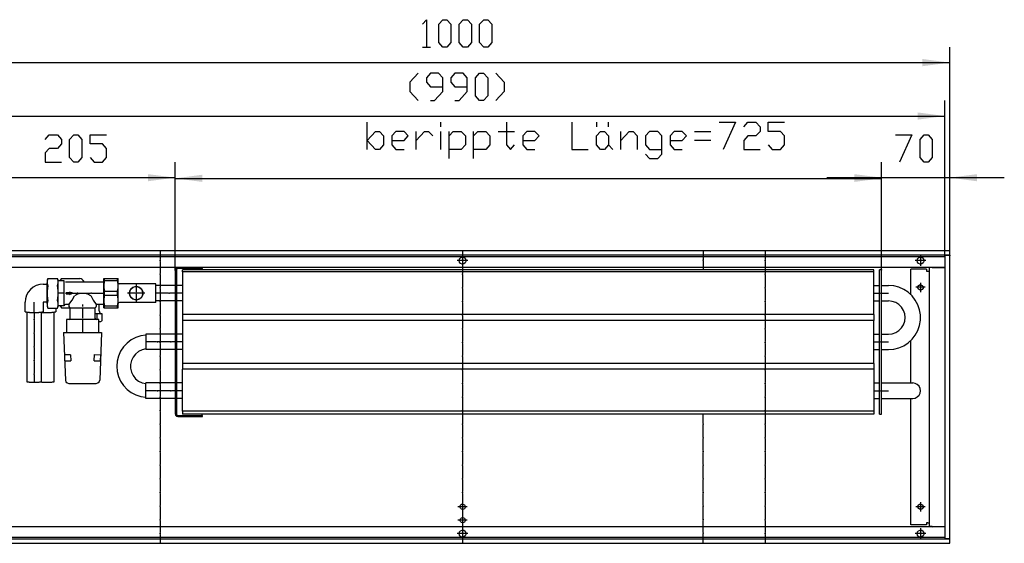
# Model space of a CAD drawing. Units: inches. Extents: x 541 to 7303, y -2712 to 2040.
# Drawn here: x 1213 to 2224, y 694 to 1231 of the extents above; entities that cross this region are included whole.
import ezdxf

# ---------------------------------------------------------------- set-up
doc = ezdxf.new("R2010")
doc.units = ezdxf.units.IN
doc.header["$MEASUREMENT"] = 0
doc.layers.add('1', color=7, linetype='Continuous')

msp = doc.modelspace()

# ---------------------------------------------------------------- hatches: boundary and pattern name
at = {"layer": '1'}
for points in [[(2168, 1187), (2140, 1190.7), (2140, 1183.3)], [(2163, 1132.2), (2135, 1135.9), (2135, 1128.5)], [(1373, 1069), (1345, 1072.6), (1345, 1065.3)], [(1401, 1072), (1373, 1068.3), (1401, 1064.6)], [(2098, 1069), (2070, 1072.6), (2070, 1065.3)], [(2098, 1068.3), (2070, 1072), (2070, 1064.6)], [(2196, 1072.6), (2168, 1069), (2196, 1065.3)]]:
    msp.add_hatch(color=2, dxfattribs=at).paths.add_polyline_path(points, flags=0)

# ---------------------------------------------------------------- linework, layer by layer
at = {"color": 3, "linetype": 'Continuous'}
for p, q in [((2168, 994), (1168, 994)), ((2168, 993.8), (2168, 994)), ((2168, 989.6), (2168, 993.8)), ((2168, 989.4), (1168, 989.4)), ((2163.4, 699), (2163.4, 989)), ((2163.4, 989), (2163.6, 989)), ((2167.8, 989), (2163.6, 989)), ((2167, 989.1), (2167, 989.3)), ((2167, 989.1), (2167, 989)), ((2167.8, 989), (2168, 989)), ((2168, 989.4), (2168, 989.6)), ((2168, 699), (2168, 989)), ((2163.4, 977), (1172.6, 977)), ((2144.2, 975), (2128.2, 975)), ((2128.2, 948.8), (2128.2, 975)), ((2144.2, 975), (2144.2, 973)), ((2144.2, 973), (2145.4, 973)), ((2145.4, 973), (2147, 973)), ((2149.8, 976.7), (2147, 976.7)), ((2147, 976.7), (2147, 711.2)), ((2149.8, 977), (2148.8, 976.7)), ((2149.1, 976.9), (2148.9, 976.8)), ((2149.8, 976.7), (2163.1, 976.7)), ((2163.4, 976.7), (2163.1, 976.7)), ((2128.2, 858.4), (2128.2, 902.1)), ((2128.2, 713), (2128.2, 842.6)), ((2163.4, 711), (1172.6, 711)), ((2144.2, 713), (2128.2, 713)), ((2144.2, 715), (2144.2, 713)), ((2145.4, 715), (2144.2, 715)), ((2145.4, 715), (2147, 715)), ((2149.8, 711.2), (2147, 711.2)), ((2148.8, 711.2), (2149.8, 711)), ((2149.1, 711.1), (2148.9, 711.1)), ((2149.1, 711.1), (2149.8, 711)), ((2149.8, 711.2), (2163.1, 711.2)), ((2163.4, 711.2), (2163.1, 711.2)), ((1168, 698.6), (2168, 698.6)), ((2163.4, 699), (2163.6, 699)), ((2163.6, 699), (2167.8, 699)), ((2167, 699), (2167, 698.8)), ((2167, 698.6), (2167, 698.8)), ((2167.8, 699), (2168, 699)), ((2168, 698.6), (2168, 698.4)), ((2168, 694.2), (2168, 698.4)), ((1168, 694), (2168, 694)), ((2168, 694.2), (2168, 694))]:
    msp.add_line(p, q, dxfattribs=at)
at = {"color": 1, "linetype": 'Continuous'}
for p, q in [((1373, 974.1), (1373, 826.8)), ((1374.2, 974.1), (1374.2, 826.8)), ((1380.4, 975.7), (1375.8, 975.7)), ((1380.4, 975.7), (1382.9, 975.7)), ((1380.5, 972.5), (1380.5, 974.5)), ((2090, 974.5), (1380.5, 974.5)), ((1380.5, 972.5), (1380.5, 928.5)), ((2090, 972.5), (1380.5, 972.5)), ((1382.9, 975.7), (1401, 975.7)), ((1401, 975.7), (1401, 977)), ((2090, 972.5), (2090, 974.5)), ((2090, 928.5), (2090, 972.5)), ((2096, 826.5), (2096, 974.5)), ((2098, 974.5), (2096, 974.5)), ((2098, 826.5), (2098, 974.5)), ((1299.6, 963.5), (1299.8, 963.5)), ((1299.6, 963.5), (1299.6, 937.5)), ((1299.8, 965.5), (1314.5, 965.5)), ((1299.8, 935.5), (1299.8, 965.5)), ((1300.5, 963.4), (1300.5, 965.5)), ((1300.5, 963.4), (1313.8, 963.4)), ((1313.8, 963.4), (1313.8, 965.5)), ((1314.5, 935.5), (1314.5, 965.5)), ((1300.5, 952.5), (1313.8, 952.5)), ((1300.5, 948.4), (1300.5, 952.5)), ((1313.8, 948.4), (1313.8, 952.5)), ((1353, 960), (1315.9, 960)), ((1353, 941), (1353, 960)), ((1373, 958.4), (1353, 958.4)), ((1380.5, 958.4), (1374.2, 958.4)), ((2090, 958.4), (2096, 958.4)), ((2098, 958.4), (2105.1, 958.4)), ((1300.5, 948.4), (1313.8, 948.4)), ((1353, 941), (1315.9, 941)), ((1373, 942.6), (1353, 942.6)), ((1380.5, 942.6), (1374.2, 942.6)), ((2090, 942.6), (2096, 942.6)), ((2098, 942.6), (2105.1, 942.6)), ((1299.8, 937.5), (1299.6, 937.5)), ((1299.8, 935.5), (1314.5, 935.5)), ((1300.5, 937.5), (1313.8, 937.5)), ((1300.5, 935.5), (1300.5, 937.5)), ((1313.8, 935.5), (1313.8, 937.5)), ((1380.5, 928.5), (1380.5, 922.5)), ((2090, 928.5), (1380.5, 928.5)), ((1380.5, 922.5), (1380.5, 878.5)), ((2090, 922.5), (1380.5, 922.5)), ((2090, 928.5), (2090, 922.5)), ((2090, 878.5), (2090, 922.5)), ((1373, 908.4), (1343, 908.4)), ((1343, 908.4), (1343, 892.6)), ((1380.5, 908.4), (1374.2, 908.4)), ((2090, 908.4), (2096, 908.4)), ((2098, 908.4), (2105.1, 908.4)), ((1373, 892.6), (1343, 892.6)), ((1380.5, 892.6), (1374.2, 892.6)), ((2090, 892.6), (2096, 892.6)), ((2098, 892.6), (2105.1, 892.6)), ((1380.5, 878.5), (1380.5, 872.5)), ((2090, 878.5), (1380.5, 878.5)), ((1380.5, 829.5), (1380.5, 872.5)), ((2090, 872.5), (1380.5, 872.5)), ((2090, 878.5), (2090, 872.5)), ((2090, 872.5), (2090, 829.5)), ((1373, 858.4), (1343, 858.4)), ((1343, 842.6), (1343, 858.4)), ((1380.5, 858.4), (1374.2, 858.4)), ((2090, 858.4), (2096, 858.4)), ((2098, 858.4), (2105.1, 858.4)), ((2105.1, 858.4), (2130.1, 858.4)), ((1373, 842.6), (1343, 842.6)), ((1380.5, 842.6), (1374.2, 842.6)), ((2090, 842.6), (2096, 842.6)), ((2098, 842.6), (2105.1, 842.6)), ((2105.1, 842.6), (2130.1, 842.6)), ((1380.5, 829.5), (1380.5, 826.5)), ((2090, 829.5), (1380.5, 829.5)), ((2090, 829.5), (2090, 826.5)), ((1375.8, 825.2), (1400, 825.2)), ((1375.8, 824), (1380.4, 824)), ((1380.4, 824), (1401, 824)), ((2090, 826.5), (1380.5, 826.5)), ((1401, 825.2), (1400, 825.2)), ((1401, 824), (1401, 825.2)), ((2096, 826.5), (2098, 826.5))]:
    msp.add_line(p, q, dxfattribs=at)
at = {"color": 3, "linetype": 'Continuous'}
for points in [[(1664.4, 984), (1664.9, 985.6), (1666, 986.9), (1667.6, 987.5), (1669.3, 987.3), (1670.7, 986.3), (1671.4, 984.8), (1671.4, 983.1), (1670.7, 981.6), (1669.3, 980.6), (1667.6, 980.4), (1666, 981), (1664.9, 982.3), (1664.4, 984)], [(2134.4, 984), (2134.9, 985.6), (2136, 986.9), (2137.6, 987.5), (2139.3, 987.3), (2140.7, 986.3), (2141.4, 984.8), (2141.4, 983.1), (2140.7, 981.6), (2139.3, 980.6), (2137.6, 980.4), (2136, 981), (2134.9, 982.3), (2134.4, 984)], [(2135.2, 956.5), (2135.7, 957.9), (2136.9, 959), (2138.4, 959.2), (2139.8, 958.5), (2140.6, 957.2), (2140.6, 955.7), (2139.8, 954.4), (2138.4, 953.7), (2136.9, 954), (2135.7, 955), (2135.2, 956.5)], [(1665.2, 731.5), (1665.7, 732.9), (1666.9, 734), (1668.4, 734.2), (1669.8, 733.5), (1670.6, 732.2), (1670.6, 730.7), (1669.8, 729.4), (1668.4, 728.7), (1666.9, 729), (1665.7, 730), (1665.2, 731.5)], [(2135.2, 731.5), (2135.7, 732.9), (2136.9, 734), (2138.4, 734.2), (2139.8, 733.5), (2140.6, 732.2), (2140.6, 730.7), (2139.8, 729.4), (2138.4, 728.7), (2136.9, 729), (2135.7, 730), (2135.2, 731.5)], [(1665.2, 717.7), (1665.7, 719.2), (1666.9, 720.2), (1668.4, 720.4), (1669.8, 719.8), (1670.6, 718.5), (1670.6, 716.9), (1669.8, 715.6), (1668.4, 715), (1666.9, 715.2), (1665.7, 716.2), (1665.2, 717.7)], [(1664.4, 704), (1664.9, 705.6), (1666, 706.9), (1667.6, 707.5), (1669.3, 707.3), (1670.7, 706.3), (1671.4, 704.8), (1671.4, 703.1), (1670.7, 701.6), (1669.3, 700.6), (1667.6, 700.4), (1666, 701), (1664.9, 702.3), (1664.4, 704)], [(2134.4, 704), (2134.9, 705.6), (2136, 706.9), (2137.6, 707.5), (2139.3, 707.3), (2140.7, 706.3), (2141.4, 704.8), (2141.4, 703.1), (2140.7, 701.6), (2139.3, 700.6), (2137.6, 700.4), (2136, 701), (2134.9, 702.3), (2134.4, 704)]]:
    msp.add_lwpolyline(points, dxfattribs=at)
at = {"color": 1, "linetype": 'Continuous'}
for points in [[(1375.8, 977), (1374.4, 976.6), (1373.4, 975.5), (1373, 974.1)], [(1375.8, 975.7), (1375, 975.5), (1374.5, 974.9), (1374.2, 974.1)], [(1326, 950.5), (1326.4, 952.8), (1327.6, 955), (1329.5, 956.5), (1331.8, 957.3), (1334.2, 957.3), (1336.5, 956.5), (1338.4, 955), (1339.6, 952.8), (1340, 950.5), (1339.6, 948.1), (1338.4, 946), (1336.5, 944.4), (1334.2, 943.6), (1331.8, 943.6), (1329.5, 944.4), (1327.6, 946), (1326.4, 948.1), (1326, 950.5)], [(1326.2, 950.5), (1326.7, 952.9), (1328, 955), (1330, 956.5), (1332.4, 957.2), (1334.8, 956.9), (1337.1, 955.8), (1338.7, 954), (1339.6, 951.7), (1339.6, 949.2), (1338.7, 946.9), (1337.1, 945.1), (1334.8, 944), (1332.4, 943.7), (1330, 944.4), (1328, 945.9), (1326.7, 948), (1326.2, 950.5)], [(1373, 826.8), (1373.4, 825.4), (1374.4, 824.3), (1375.8, 824)], [(1374.2, 826.8), (1374.5, 826), (1375, 825.4), (1375.8, 825.2)]]:
    msp.add_lwpolyline(points, dxfattribs=at)
at = {"color": 2}
for p in [(1357.5, 984), (1668, 984), (1915, 984.2), (1978.5, 984), (1357.5, 970), (1668, 970), (1978.5, 970), (1357.5, 956), (1668, 956), (1978.5, 956), (1357.5, 942), (1668, 942), (1978.5, 942), (1357.5, 928), (1668, 928), (1978.5, 928), (1357.5, 914), (1668, 914), (1978.5, 914), (1357.5, 900), (1668, 900), (1978.5, 900), (1357.5, 886), (1668, 886), (1978.5, 886), (1357.5, 872), (1668, 872), (1978.5, 872), (1357.5, 858), (1668, 858), (1978.5, 858), (1357.5, 844), (1668, 844), (1978.5, 844), (1357.5, 830), (1668, 830), (1978.5, 830), (1357.5, 816), (1668, 816), (1915, 816.2), (1978.5, 816), (1357.5, 802), (1668, 802), (1915, 802.2), (1978.5, 802), (1357.5, 788), (1668, 788), (1915, 788.2), (1978.5, 788), (1357.5, 774), (1668, 774), (1915, 774.2), (1978.5, 774), (1357.5, 760), (1668, 760), (1915, 760.2), (1978.5, 760), (1357.5, 746), (1668, 746), (1915, 746.2), (1978.5, 746), (1357.5, 732), (1668, 732), (1915, 732.2), (1978.5, 732), (1357.5, 718), (1668, 718), (1915, 718.2), (1978.5, 718), (1357.5, 704), (1668, 704), (1915, 704.2), (1978.5, 704)]:
    msp.add_point(p, dxfattribs=at)
at = {"color": 7}
for p in [(2163, 988), (2168, 989), (2168, 989), (1373, 974.1), (1373, 974.1), (2098, 974.5), (2098, 974.5)]:
    msp.add_point(p, dxfattribs=at)
at = {"color": 1}
for p in [(1272.9, 950.5), (1286.9, 950.5), (1333, 950.5), (1333, 950.5), (1366.7, 950.5), (1366.7, 950.5), (2097.5, 950.5), (1228.3, 923.4), (1228.3, 909.4), (1354.7, 900.5), (1354.7, 900.5), (1368.7, 900.5), (1368.7, 900.5), (2097.5, 900.5), (1228.3, 895.4), (1228.3, 881.4), (1228.3, 867.4), (1354.7, 850.5), (1354.7, 850.5), (1368.7, 850.5), (1368.7, 850.5), (2097.5, 850.5)]:
    msp.add_point(p, dxfattribs=at)
at = {"layer": '1', "color": 3, "linetype": 'Continuous'}
for p, q in [((1626.7, 1226.3), (1630.9, 1231)), ((1630.9, 1231), (1630.9, 1203)), ((1643.5, 1226.3), (1647.7, 1231)), ((1643.5, 1207.7), (1643.5, 1226.3)), ((1647.7, 1231), (1651.9, 1231)), ((1651.9, 1231), (1656.1, 1226.3)), ((1656.1, 1226.3), (1656.1, 1207.7)), ((1664.5, 1226.3), (1668.7, 1231)), ((1664.5, 1207.7), (1664.5, 1226.3)), ((1668.7, 1231), (1672.9, 1231)), ((1672.9, 1231), (1677.1, 1226.3)), ((1677.1, 1226.3), (1677.1, 1207.7)), ((1685.5, 1226.3), (1689.7, 1231)), ((1685.5, 1207.7), (1685.5, 1226.3)), ((1689.7, 1231), (1693.9, 1231)), ((1693.9, 1231), (1698.1, 1226.3)), ((1698.1, 1226.3), (1698.1, 1207.7)), ((1626.7, 1203), (1635.1, 1203)), ((1647.7, 1203), (1643.5, 1207.7)), ((1651.9, 1203), (1647.7, 1203)), ((1656.1, 1207.7), (1651.9, 1203)), ((1668.7, 1203), (1664.5, 1207.7)), ((1672.9, 1203), (1668.7, 1203)), ((1677.1, 1207.7), (1672.9, 1203)), ((1689.7, 1203), (1685.5, 1207.7)), ((1693.9, 1203), (1689.7, 1203)), ((1698.1, 1207.7), (1693.9, 1203)), ((1622.4, 1176.2), (1614, 1166.9)), ((1635, 1176.2), (1630.8, 1171.5)), ((1643.4, 1176.2), (1635, 1176.2)), ((1647.6, 1171.5), (1643.4, 1176.2)), ((1660.2, 1176.2), (1656, 1171.5)), ((1668.6, 1176.2), (1660.2, 1176.2)), ((1672.8, 1171.5), (1668.6, 1176.2)), ((1681.2, 1171.5), (1685.4, 1176.2)), ((1685.4, 1176.2), (1689.6, 1176.2)), ((1689.6, 1176.2), (1693.8, 1171.5)), ((1702.2, 1176.2), (1710.6, 1166.9)), ((1614, 1166.9), (1614, 1157.5)), ((1630.8, 1171.5), (1630.8, 1166.9)), ((1630.8, 1166.9), (1635, 1162.2)), ((1635, 1162.2), (1647.6, 1162.2)), ((1647.6, 1157.5), (1647.6, 1171.5)), ((1656, 1171.5), (1656, 1166.9)), ((1656, 1166.9), (1660.2, 1162.2)), ((1660.2, 1162.2), (1672.8, 1162.2)), ((1672.8, 1157.5), (1672.8, 1171.5)), ((1681.2, 1152.9), (1681.2, 1171.5)), ((1693.8, 1171.5), (1693.8, 1152.9)), ((1710.6, 1166.9), (1710.6, 1157.5)), ((1614, 1157.5), (1622.4, 1148.2)), ((1639.2, 1148.2), (1647.6, 1157.5)), ((1664.4, 1148.2), (1672.8, 1157.5)), ((1685.4, 1148.2), (1681.2, 1152.9)), ((1693.8, 1152.9), (1689.6, 1148.2)), ((1710.6, 1157.5), (1702.2, 1148.2)), ((1635, 1148.2), (1639.2, 1148.2)), ((1660.2, 1148.2), (1664.4, 1148.2)), ((1689.6, 1148.2), (1685.4, 1148.2)), ((1570.1, 1097.8), (1570.1, 1125.8)), ((1645.7, 1121.2), (1645.7, 1125.8)), ((1712.9, 1125.9), (1712.9, 1102.5)), ((1780.1, 1125.9), (1780.1, 1097.8)), ((1805.3, 1125.9), (1805.3, 1121.2)), ((1817.9, 1121.2), (1817.9, 1125.9)), ((1931.3, 1125.9), (1948.1, 1125.9)), ((1948.1, 1125.9), (1935.5, 1097.9)), ((1956.5, 1121.2), (1960.7, 1125.9)), ((1960.7, 1125.9), (1969.1, 1125.9)), ((1969.1, 1125.9), (1973.3, 1121.2)), ((1981.7, 1116.5), (1981.7, 1125.9)), ((1981.7, 1125.9), (1998.5, 1125.9)), ((1239.5, 1108.3), (1243.7, 1113)), ((1243.7, 1113), (1252.1, 1113)), ((1252.1, 1113), (1256.3, 1108.3)), ((1264.7, 1108.3), (1268.9, 1113)), ((1268.9, 1113), (1273.1, 1113)), ((1273.1, 1113), (1277.3, 1108.3)), ((1285.7, 1103.6), (1285.7, 1113)), ((1285.7, 1113), (1302.5, 1113)), ((1570.1, 1107.2), (1578.5, 1116.5)), ((1578.5, 1116.5), (1582.7, 1116.5)), ((1582.7, 1116.5), (1586.9, 1111.8)), ((1586.9, 1111.8), (1586.9, 1102.5)), ((1599.5, 1116.5), (1595.3, 1111.8)), ((1595.3, 1111.8), (1595.3, 1102.5)), ((1607.9, 1116.5), (1599.5, 1116.5)), ((1612.1, 1111.8), (1607.9, 1116.5)), ((1607.9, 1107.2), (1612.1, 1111.8)), ((1620.5, 1097.8), (1620.5, 1116.5)), ((1620.5, 1107.2), (1628.9, 1116.5)), ((1628.9, 1116.5), (1633.1, 1116.5)), ((1633.1, 1116.5), (1637.3, 1111.8)), ((1645.7, 1097.8), (1645.7, 1116.5)), ((1654.1, 1088.5), (1654.1, 1116.5)), ((1654.1, 1111.8), (1658.3, 1116.5)), ((1658.3, 1116.5), (1666.7, 1116.5)), ((1666.7, 1116.5), (1670.9, 1111.8)), ((1670.9, 1111.8), (1670.9, 1102.5)), ((1679.3, 1088.5), (1679.3, 1116.5)), ((1679.3, 1111.8), (1683.5, 1116.5)), ((1683.5, 1116.5), (1691.9, 1116.5)), ((1691.9, 1116.5), (1696.1, 1111.8)), ((1696.1, 1111.8), (1696.1, 1102.5)), ((1704.5, 1116.5), (1721.3, 1116.5)), ((1733.9, 1116.5), (1729.7, 1111.8)), ((1729.7, 1111.8), (1729.7, 1102.5)), ((1742.3, 1116.5), (1733.9, 1116.5)), ((1746.5, 1111.8), (1742.3, 1116.5)), ((1742.3, 1107.2), (1746.5, 1111.8)), ((1805.3, 1111.8), (1809.5, 1116.5)), ((1805.3, 1102.5), (1805.3, 1111.8)), ((1809.5, 1116.5), (1813.7, 1116.5)), ((1813.7, 1116.5), (1817.9, 1111.8)), ((1817.9, 1111.8), (1817.9, 1102.5)), ((1830.5, 1097.9), (1830.5, 1116.5)), ((1830.5, 1107.2), (1838.9, 1116.5)), ((1838.9, 1116.5), (1843.1, 1116.5)), ((1843.1, 1116.5), (1847.3, 1111.8)), ((1847.3, 1111.8), (1847.3, 1097.9)), ((1859.9, 1116.5), (1855.7, 1111.8)), ((1855.7, 1111.8), (1855.7, 1102.5)), ((1868.3, 1116.5), (1859.9, 1116.5)), ((1872.5, 1111.8), (1868.3, 1116.5)), ((1872.5, 1093.2), (1872.5, 1111.8)), ((1885.1, 1116.5), (1880.9, 1111.8)), ((1880.9, 1111.8), (1880.9, 1102.5)), ((1893.5, 1116.5), (1885.1, 1116.5)), ((1897.7, 1111.8), (1893.5, 1116.5)), ((1893.5, 1107.2), (1897.7, 1111.8)), ((1906.1, 1116.5), (1922.9, 1116.5)), ((1960.7, 1111.8), (1956.5, 1107.2)), ((1969.1, 1111.8), (1960.7, 1111.8)), ((1973.3, 1116.5), (1969.1, 1111.8)), ((1973.3, 1121.2), (1973.3, 1116.5)), ((1994.3, 1116.5), (1981.7, 1116.5)), ((1998.5, 1111.9), (1994.3, 1116.5)), ((1998.5, 1102.5), (1998.5, 1111.9)), ((2112.3, 1113), (2129.1, 1113)), ((2129.1, 1113), (2116.5, 1085)), ((2137.5, 1108.3), (2141.7, 1113)), ((2141.7, 1113), (2145.9, 1113)), ((2145.9, 1113), (2150.1, 1108.3)), ((1256.3, 1103.6), (1252.1, 1099)), ((1256.3, 1108.3), (1256.3, 1103.6)), ((1264.7, 1089.6), (1264.7, 1108.3)), ((1277.3, 1108.3), (1277.3, 1089.6)), ((1298.3, 1103.6), (1285.7, 1103.6)), ((1302.5, 1099), (1298.3, 1103.6)), ((1578.5, 1097.8), (1570.1, 1107.2)), ((1586.9, 1102.5), (1582.7, 1097.8)), ((1595.3, 1107.2), (1607.9, 1107.2)), ((1595.3, 1102.5), (1599.5, 1097.8)), ((1670.9, 1102.5), (1666.7, 1097.8)), ((1696.1, 1102.5), (1691.9, 1097.8)), ((1712.9, 1102.5), (1717.1, 1097.8)), ((1717.1, 1097.8), (1721.3, 1102.5)), ((1729.7, 1107.2), (1742.3, 1107.2)), ((1729.7, 1102.5), (1733.9, 1097.8)), ((1809.5, 1097.8), (1805.3, 1102.5)), ((1817.9, 1102.5), (1813.7, 1097.8)), ((1817.9, 1102.5), (1822.1, 1097.8)), ((1855.7, 1102.5), (1859.9, 1097.9)), ((1880.9, 1107.2), (1893.5, 1107.2)), ((1880.9, 1102.5), (1885.1, 1097.9)), ((1922.9, 1107.2), (1906.1, 1107.2)), ((1956.5, 1107.2), (1956.5, 1097.9)), ((1981.7, 1102.5), (1985.9, 1097.9)), ((1994.3, 1097.9), (1998.5, 1102.5)), ((2137.5, 1089.6), (2137.5, 1108.3)), ((2150.1, 1108.3), (2150.1, 1089.6)), ((1243.7, 1099), (1239.5, 1094.3)), ((1239.5, 1094.3), (1239.5, 1085)), ((1252.1, 1099), (1243.7, 1099)), ((1302.5, 1089.6), (1302.5, 1099)), ((1582.7, 1097.8), (1578.5, 1097.8)), ((1599.5, 1097.8), (1607.9, 1097.8)), ((1666.7, 1097.8), (1654.1, 1097.8)), ((1691.9, 1097.8), (1679.3, 1097.8)), ((1733.9, 1097.8), (1742.3, 1097.8)), ((1780.1, 1097.8), (1796.9, 1097.8)), ((1813.7, 1097.8), (1809.5, 1097.8)), ((1855.7, 1093.2), (1859.9, 1088.5)), ((1859.9, 1097.9), (1872.5, 1097.9)), ((1868.3, 1088.5), (1872.5, 1093.2)), ((1885.1, 1097.9), (1893.5, 1097.9)), ((1956.5, 1097.9), (1973.3, 1097.9)), ((1985.9, 1097.9), (1994.3, 1097.9)), ((1239.5, 1085), (1256.3, 1085)), ((1268.9, 1085), (1264.7, 1089.6)), ((1273.1, 1085), (1268.9, 1085)), ((1277.3, 1089.6), (1273.1, 1085)), ((1285.7, 1089.6), (1289.9, 1085)), ((1289.9, 1085), (1298.3, 1085)), ((1298.3, 1085), (1302.5, 1089.6)), ((1859.9, 1088.5), (1868.3, 1088.5)), ((2141.7, 1085), (2137.5, 1089.6)), ((2145.9, 1085), (2141.7, 1085)), ((2150.1, 1089.6), (2145.9, 1085))]:
    msp.add_line(p, q, dxfattribs=at)
at = {"layer": '1', "color": 2, "linetype": 'Continuous'}
for p, q in [((2168, 989), (2168, 1203)), ((1168, 1187), (2168, 1187)), ((2163, 988), (2163, 1148.2)), ((1173, 1132.2), (2163, 1132.2)), ((1373, 974.1), (1373, 1085)), ((1373, 974.1), (1373, 1084.3)), ((2098, 974.5), (2098, 1085)), ((2098, 974.5), (2098, 1084.3)), ((2168, 989), (2168, 1085)), ((1168, 1069), (1373, 1069)), ((1373, 1068.3), (2098, 1068.3)), ((2042, 1069), (2224, 1069)), ((1357.5, 994), (1357.5, 985)), ((1668, 994), (1668, 985)), ((1915, 994), (1915, 985.2)), ((1978.5, 994), (1978.5, 985)), ((1173, 988), (2163, 988)), ((1357.5, 983), (1357.5, 971)), ((1673.5, 984), (1662.4, 984)), ((1668, 989.5), (1668, 978.4)), ((1668, 983), (1668, 971)), ((1915, 983.2), (1915, 974.5)), ((1978.5, 983), (1978.5, 971)), ((2143.5, 984), (2132.4, 984)), ((2138, 989.5), (2138, 978.4)), ((2163, 988), (2163, 700)), ((1357.5, 969), (1357.5, 957)), ((1668, 969), (1668, 957)), ((1978.5, 969), (1978.5, 957)), ((2138, 961.2), (2138, 951.7)), ((1357.5, 955), (1357.5, 943)), ((1668, 955), (1668, 943)), ((1978.5, 955), (1978.5, 943)), ((2142.7, 956.5), (2133.2, 956.5)), ((1357.5, 941), (1357.5, 929)), ((1668, 941), (1668, 929)), ((1978.5, 941), (1978.5, 929)), ((1357.5, 927), (1357.5, 915)), ((1668, 927), (1668, 915)), ((1978.5, 927), (1978.5, 915)), ((1357.5, 913), (1357.5, 901)), ((1668, 913), (1668, 901)), ((1978.5, 913), (1978.5, 901)), ((1357.5, 899), (1357.5, 887)), ((1668, 899), (1668, 887)), ((1978.5, 899), (1978.5, 887)), ((1357.5, 885), (1357.5, 873)), ((1668, 885), (1668, 873)), ((1978.5, 885), (1978.5, 873)), ((1357.5, 871), (1357.5, 859)), ((1668, 871), (1668, 859)), ((1978.5, 871), (1978.5, 859)), ((1357.5, 857), (1357.5, 845)), ((1668, 857), (1668, 845)), ((1978.5, 857), (1978.5, 845)), ((1357.5, 843), (1357.5, 831)), ((1668, 843), (1668, 831)), ((1978.5, 843), (1978.5, 831)), ((1357.5, 829), (1357.5, 817)), ((1668, 829), (1668, 817)), ((1978.5, 829), (1978.5, 817)), ((1915, 817.2), (1915, 826.5)), ((1357.5, 815), (1357.5, 803)), ((1668, 815), (1668, 803)), ((1915, 803.2), (1915, 815.2)), ((1978.5, 815), (1978.5, 803)), ((1357.5, 801), (1357.5, 789)), ((1668, 801), (1668, 789)), ((1915, 789.2), (1915, 801.2)), ((1978.5, 801), (1978.5, 789)), ((1357.5, 787), (1357.5, 775)), ((1668, 787), (1668, 775)), ((1915, 775.2), (1915, 787.2)), ((1978.5, 787), (1978.5, 775)), ((1357.5, 773), (1357.5, 761)), ((1668, 773), (1668, 761)), ((1915, 761.2), (1915, 773.2)), ((1978.5, 773), (1978.5, 761)), ((1357.5, 759), (1357.5, 747)), ((1668, 759), (1668, 747)), ((1915, 747.2), (1915, 759.2)), ((1978.5, 759), (1978.5, 747)), ((1357.5, 745), (1357.5, 733)), ((1668, 745), (1668, 733)), ((1915, 733.2), (1915, 745.2)), ((1978.5, 745), (1978.5, 733)), ((1357.5, 731), (1357.5, 719)), ((1672.7, 731.5), (1663.2, 731.5)), ((1668, 736.2), (1668, 726.7)), ((1668, 731), (1668, 719)), ((1915, 719.2), (1915, 731.2)), ((1978.5, 731), (1978.5, 719)), ((2142.7, 731.5), (2133.2, 731.5)), ((2138, 736.2), (2138, 726.7)), ((1672.7, 717.7), (1663.2, 717.7)), ((1668, 722.5), (1668, 713)), ((1357.5, 717), (1357.5, 705)), ((1668, 717), (1668, 705)), ((1668, 709.5), (1668, 698.4)), ((1915, 705.2), (1915, 717.2)), ((1978.5, 717), (1978.5, 705)), ((2138, 709.5), (2138, 698.4)), ((2163, 700), (1173, 700)), ((1357.5, 703), (1357.5, 694)), ((1673.5, 704), (1662.4, 704)), ((1668, 703), (1668, 694)), ((1915, 694), (1915, 703.2)), ((1978.5, 703), (1978.5, 694)), ((2143.5, 704), (2132.4, 704))]:
    msp.add_line(p, q, dxfattribs=at)
at = {"layer": '1', "color": 1, "linetype": 'Continuous'}
for p, q in [((1373, 974.1), (1373, 826.8)), ((1374.2, 974.1), (1374.2, 826.8)), ((1241.5, 961), (1241.3, 961)), ((1241.3, 961), (1241.3, 940)), ((1242.3, 965.6), (1241.5, 963.8)), ((1241.5, 963.8), (1241.5, 937.1)), ((1241.5, 961), (1241.5, 961.2)), ((1241.6, 960.7), (1241.5, 961)), ((1242.3, 965.6), (1252.1, 965.6)), ((1253, 963.8), (1252.1, 965.6)), ((1253, 937.1), (1253, 963.8)), ((1253.2, 963.5), (1258.6, 963.5)), ((1256.5, 965.5), (1255, 964)), ((1255, 964), (1255, 963.5)), ((1256.5, 965.5), (1275, 965.5)), ((1258.6, 963.5), (1258.6, 937.5)), ((1260.5, 962), (1299.3, 962)), ((1237.6, 959.7), (1241.3, 959.7)), ((1241.5, 950.5), (1241.3, 950.5)), ((1258.6, 950.5), (1253.2, 950.5)), ((1260.5, 950.5), (1271.9, 950.5)), ((1261.2, 951.2), (1264.7, 951.2)), ((1261.2, 951.2), (1261.2, 949.7)), ((1264.7, 951.7), (1264.7, 951.2)), ((1268, 950.4), (1264.7, 951.7)), ((1264.7, 949.2), (1268, 950.4)), ((1273.9, 950.5), (1285.9, 950.5)), ((1287.9, 950.5), (1299.3, 950.5)), ((1299.6, 950.5), (1299.8, 950.5)), ((1332, 950.5), (1324, 950.5)), ((1333, 959.5), (1333, 951.5)), ((1342, 950.5), (1334, 950.5)), ((1365.7, 950.5), (1353, 950.5)), ((1365.7, 950.5), (1353, 950.5)), ((1380.5, 950.5), (1367.7, 950.5)), ((1380.5, 950.5), (1367.7, 950.5)), ((2090, 950.5), (2096.5, 950.5)), ((2098.5, 950.5), (2105.1, 950.5)), ((1219.1, 931.5), (1219.1, 941.2)), ((1228.3, 931.5), (1228.3, 941.2)), ((1237.6, 941.2), (1237.6, 931.5)), ((1241.3, 941.2), (1237.6, 941.2)), ((1241.5, 940), (1241.3, 940)), ((1261.2, 949.7), (1264.7, 949.7)), ((1264.7, 949.7), (1264.7, 949.2)), ((1333, 949.5), (1333, 941.5)), ((1220.8, 931.1), (1220.8, 859.8)), ((1228.3, 931.1), (1228.3, 924.4)), ((1235.9, 859.8), (1235.9, 931.1)), ((1241.5, 937.1), (1242.3, 935.3)), ((1242.3, 935.3), (1252.1, 935.3)), ((1248.8, 859.8), (1248.8, 931.1)), ((1250.5, 935.3), (1250.5, 931.5)), ((1252.1, 935.3), (1253, 937.1)), ((1258.6, 937.5), (1253.2, 937.5)), ((1255, 937.4), (1256.5, 935.5)), ((1256.5, 935.5), (1265.2, 935.5)), ((1264, 939), (1260.5, 939)), ((1264, 939), (1264, 937)), ((1264, 936.7), (1264, 937)), ((1265.2, 925), (1265.2, 935.5)), ((1265.2, 935.5), (1290.7, 935.5)), ((1278, 939), (1278, 937)), ((1278, 935.5), (1278, 925)), ((1290.7, 935.5), (1290.7, 925)), ((1299.3, 939), (1292, 939)), ((1292, 939), (1292, 937)), ((1295, 932.3), (1295, 939)), ((1295, 932.3), (1295.6, 930.5)), ((1295.6, 930.5), (1297, 929.3)), ((1228.3, 922.4), (1228.3, 910.4)), ((1261.4, 923.5), (1261.4, 910)), ((1294.6, 923.5), (1261.4, 923.5)), ((1278, 923.5), (1278, 910)), ((1292.6, 929.3), (1290.7, 929.3)), ((1292.6, 929.3), (1292.6, 923.5)), ((1293.7, 929.3), (1292.6, 929.3)), ((1298.2, 929.3), (1293.7, 929.3)), ((1294.6, 910), (1294.6, 923.5)), ((1294.6, 921.5), (1296.6, 921.5)), ((1297.2, 921.5), (1298.2, 922.5)), ((1298.2, 922.5), (1298.2, 929.3)), ((1258.5, 910), (1260.4, 861.3)), ((1258.5, 910), (1297.5, 910)), ((1297.5, 910), (1295.6, 861.3)), ((1228.3, 908.4), (1228.3, 896.4)), ((1353.7, 900.5), (1343, 900.5)), ((1353.7, 900.5), (1343, 900.5)), ((1367.7, 900.5), (1355.7, 900.5)), ((1367.7, 900.5), (1355.7, 900.5)), ((1380.5, 900.5), (1369.7, 900.5)), ((1380.5, 900.5), (1369.7, 900.5)), ((2090, 900.5), (2096.5, 900.5)), ((2098.5, 900.5), (2105.1, 900.5)), ((1228.3, 894.4), (1228.3, 882.4)), ((1228.3, 880.4), (1228.3, 868.4)), ((1259.9, 881), (1259.7, 887.4)), ((1265.6, 887.4), (1259.7, 887.4)), ((1259.9, 881), (1265.9, 881)), ((1265.6, 887.4), (1265.9, 881)), ((1290, 881), (1290.3, 887.5)), ((1290, 881), (1296, 881)), ((1290.3, 887.5), (1296.3, 887.4)), ((1296.3, 887.4), (1296, 881)), ((1228.3, 866.4), (1228.3, 859.8)), ((1263.9, 858), (1292, 858)), ((1353.7, 850.5), (1343, 850.5)), ((1353.7, 850.5), (1343, 850.5)), ((1367.7, 850.5), (1355.7, 850.5)), ((1367.7, 850.5), (1355.7, 850.5)), ((1380.5, 850.5), (1369.7, 850.5)), ((1380.5, 850.5), (1369.7, 850.5)), ((2090, 850.5), (2096.5, 850.5)), ((2098.5, 850.5), (2105.1, 850.5))]:
    msp.add_line(p, q, dxfattribs=at)
for points in [[(1242.3, 965.6), (1241.6, 963.1), (1241.6, 960.6), (1242.3, 958.1)], [(1252.2, 958.3), (1252.9, 960.7), (1252.9, 963.2), (1252.1, 965.6)], [(1279, 962), (1278.6, 963.4), (1277.7, 964.6), (1276.4, 965.3), (1275, 965.5)], [(1279.6, 962), (1279.3, 962.9), (1278.6, 963.6)], [(1300.5, 963.4), (1299.9, 959.8), (1299.9, 956.1), (1300.5, 952.5)], [(1313.8, 952.5), (1314.4, 956.1), (1314.4, 959.8), (1313.8, 963.4)], [(1314.5, 960.9), (1315.1, 960.3), (1315.9, 960)], [(1237.6, 959.7), (1234, 959.4), (1230.5, 958.3), (1227.3, 956.6), (1224.5, 954.3), (1222.2, 951.5), (1220.5, 948.3), (1219.5, 944.8), (1219.1, 941.2)], [(1242.3, 958), (1241.6, 953), (1241.6, 947.8), (1242.3, 942.8)], [(1252.1, 942.9), (1252.9, 948), (1252.9, 953.2), (1252.2, 958.3)], [(1286.4, 947.8), (1283.2, 949.5), (1279.8, 950.3), (1276.2, 950.3), (1272.8, 949.5), (1269.6, 947.8)], [(2105.1, 892.6), (2110.5, 893), (2115.8, 894.3), (2120.8, 896.5), (2125.3, 899.5), (2129.3, 903.2), (2132.6, 907.5), (2135.2, 912.2), (2137, 917.4), (2137.9, 922.7), (2137.9, 928.2), (2137, 933.5), (2135.2, 938.7), (2132.6, 943.5), (2129.3, 947.7), (2125.3, 951.4), (2120.8, 954.4), (2115.8, 956.6), (2110.5, 957.9), (2105.1, 958.4)], [(1242.3, 942.8), (1241.6, 940.3), (1241.6, 937.8), (1242.3, 935.3)], [(1252.1, 935.3), (1252.9, 937.8), (1252.9, 940.4), (1252.1, 942.9)], [(1264, 939), (1267.2, 943.2), (1269.6, 947.8)], [(1286.3, 948), (1288.8, 943.2), (1292, 939)], [(1300.5, 948.4), (1299.9, 944.8), (1299.9, 941.1), (1300.5, 937.5)], [(1313.8, 937.5), (1314.4, 941.1), (1314.4, 944.8), (1313.8, 948.4)], [(1315.9, 941), (1315, 940.7), (1314.5, 940)], [(2105.1, 908.4), (2108.9, 908.8), (2112.5, 910), (2115.8, 912.1), (2118.5, 914.8), (2120.5, 918), (2121.8, 921.7), (2122.2, 925.5), (2121.8, 929.3), (2120.5, 932.9), (2118.5, 936.1), (2115.8, 938.8), (2112.5, 940.9), (2108.9, 942.1), (2105.1, 942.6)], [(1219.1, 931.5), (1219.2, 931.5), (1219.2, 931.4), (1219.3, 931.4), (1219.3, 931.4), (1219.3, 931.3), (1219.4, 931.3), (1219.4, 931.3), (1219.5, 931.3), (1219.5, 931.3), (1219.5, 931.3), (1219.6, 931.3), (1219.7, 931.2), (1219.9, 931.2), (1220.1, 931.2), (1220.3, 931.1), (1220.5, 931.1), (1220.7, 931.1), (1221, 931), (1221.3, 931), (1221.5, 931), (1221.8, 931), (1222.1, 930.9), (1222.5, 930.9), (1222.8, 930.9), (1223.1, 930.9), (1223.5, 930.8), (1223.9, 930.8), (1224.2, 930.8), (1224.6, 930.8), (1225, 930.8), (1225.4, 930.8), (1225.8, 930.8), (1226.2, 930.7), (1226.7, 930.7), (1227.1, 930.7), (1227.5, 930.7), (1227.9, 930.7), (1228.3, 930.7), (1228.8, 930.7), (1229.2, 930.7), (1229.6, 930.7), (1230, 930.7), (1230.9, 930.8)], [(1230.9, 930.8), (1231.8, 930.8), (1232.2, 930.8), (1232.6, 930.8), (1233.1, 930.8), (1233.5, 930.9), (1233.9, 930.9), (1234.4, 930.9), (1234.7, 930.9), (1235.1, 931), (1235.4, 931), (1235.6, 931), (1235.7, 931), (1236, 931.1), (1236.2, 931.1), (1236.5, 931.2), (1236.6, 931.2), (1236.8, 931.2), (1236.9, 931.2), (1237, 931.2), (1237, 931.2), (1237.1, 931.2), (1237.2, 931.3), (1237.2, 931.3), (1237.3, 931.3), (1237.3, 931.3), (1237.4, 931.4), (1237.4, 931.4), (1237.5, 931.5), (1237.6, 931.5)], [(1236.4, 930.8), (1237.3, 930.8), (1237.8, 930.8), (1238.3, 930.8), (1238.7, 930.8), (1239.2, 930.7), (1239.6, 930.7), (1240.1, 930.7), (1240.6, 930.7), (1241.1, 930.7), (1241.6, 930.7), (1242.1, 930.7), (1242.5, 930.7), (1243, 930.7), (1243.5, 930.7), (1244, 930.8), (1244.4, 930.8), (1244.9, 930.8), (1245.3, 930.8), (1245.8, 930.8), (1246.2, 930.8), (1246.6, 930.9), (1247, 930.9), (1247.4, 930.9), (1247.7, 930.9), (1248.1, 931), (1248.4, 931), (1248.6, 931), (1248.7, 931), (1249, 931.1), (1249.2, 931.1), (1249.5, 931.2), (1249.6, 931.2), (1249.7, 931.2), (1249.8, 931.2), (1250, 931.2), (1250, 931.2), (1250.1, 931.3), (1250.1, 931.3), (1250.2, 931.3), (1250.2, 931.3), (1250.3, 931.3), (1250.3, 931.4), (1250.4, 931.4), (1250.5, 931.5), (1250.5, 931.5)], [(1260.5, 939), (1259.3, 938.5), (1258.6, 937.5)], [(1264, 936.7), (1264.4, 935.9), (1265.2, 935.5)], [(1290.7, 935.5), (1291.6, 936), (1292, 937)], [(1264.1, 923.5), (1264.9, 924), (1265.2, 925)], [(1290.7, 925), (1291.1, 923.9), (1292.1, 923.5)], [(1343, 907.3), (1337.7, 906.6), (1332.6, 904.9), (1327.9, 902.5), (1323.6, 899.3), (1319.9, 895.4), (1317, 890.9), (1314.8, 886), (1313.5, 880.8), (1313, 875.5), (1313.5, 870.2), (1314.8, 865), (1317, 860.1), (1319.9, 855.7), (1323.6, 851.8), (1327.9, 848.6), (1332.6, 846.1), (1337.7, 844.5), (1343, 843.7)], [(1342.9, 893.3), (1339, 892.4), (1335.4, 890.7), (1332.3, 888.1), (1329.8, 885), (1328.1, 881.4), (1327.2, 877.5), (1327.2, 873.5), (1328.1, 869.6), (1329.9, 866), (1332.4, 862.8), (1335.5, 860.3), (1339.1, 858.6), (1343, 857.7)], [(1220.8, 859.8), (1220.9, 859.7), (1221, 859.7), (1221, 859.7), (1221.1, 859.6), (1221.1, 859.6), (1221.2, 859.6), (1221.2, 859.6), (1221.2, 859.6), (1221.3, 859.6), (1221.3, 859.6), (1221.4, 859.5), (1221.5, 859.5), (1221.7, 859.5), (1221.9, 859.5), (1222.1, 859.4), (1222.3, 859.4), (1222.6, 859.4), (1222.9, 859.4), (1223.1, 859.3), (1223.4, 859.3), (1223.7, 859.3), (1224.1, 859.3), (1224.4, 859.2), (1224.7, 859.2), (1225.1, 859.2), (1225.5, 859.2), (1225.8, 859.2), (1226.2, 859.2), (1226.6, 859.2), (1227, 859.2), (1227.4, 859.2), (1227.8, 859.2), (1228.2, 859.2), (1228.6, 859.2), (1229.4, 859.2)], [(1229.4, 859.2), (1230, 859.2), (1230.6, 859.2), (1231, 859.2), (1231.3, 859.2), (1231.9, 859.2), (1232.5, 859.3), (1232.8, 859.3), (1233, 859.3), (1233.5, 859.3), (1234, 859.4), (1234.2, 859.4), (1234.4, 859.4), (1234.6, 859.4), (1234.8, 859.5), (1234.9, 859.5), (1235.1, 859.5), (1235.2, 859.5), (1235.4, 859.6), (1235.4, 859.6), (1235.5, 859.6), (1235.6, 859.6), (1235.6, 859.6), (1235.6, 859.6), (1235.7, 859.7), (1235.7, 859.7), (1235.7, 859.7), (1235.8, 859.8), (1235.9, 859.8)], [(1235.2, 859.4), (1235.7, 859.4), (1235.9, 859.4), (1236.1, 859.3), (1236.4, 859.3), (1236.6, 859.3), (1237.1, 859.3), (1237.7, 859.2), (1238.3, 859.2), (1239, 859.2), (1239.6, 859.2), (1240.3, 859.2), (1241, 859.2), (1241.6, 859.2), (1242.3, 859.2)], [(1242.3, 859.2), (1243, 859.2), (1243.6, 859.2), (1243.9, 859.2), (1244.2, 859.2), (1244.9, 859.2), (1245.4, 859.3), (1245.7, 859.3), (1246, 859.3), (1246.5, 859.3), (1247, 859.4), (1247.1, 859.4), (1247.3, 859.4), (1247.5, 859.4), (1247.7, 859.5), (1247.9, 859.5), (1248, 859.5), (1248.2, 859.5), (1248.3, 859.6), (1248.4, 859.6), (1248.5, 859.6), (1248.5, 859.6), (1248.6, 859.6), (1248.6, 859.6), (1248.6, 859.7), (1248.6, 859.7), (1248.7, 859.7), (1248.8, 859.8), (1248.8, 859.8)], [(1260.4, 861.3), (1260.9, 859.7), (1262.2, 858.4), (1263.9, 858)], [(1292, 858), (1293.7, 858.4), (1295, 859.6), (1295.6, 861.3)], [(2130.1, 842.6), (2132.5, 842.9), (2134.7, 844.1), (2136.5, 845.8), (2137.6, 848), (2138, 850.5), (2137.6, 852.9), (2136.5, 855.1), (2134.7, 856.8), (2132.5, 858), (2130.1, 858.4)]]:
    msp.add_lwpolyline(points, dxfattribs=at)

doc.saveas('drawing.dxf')
